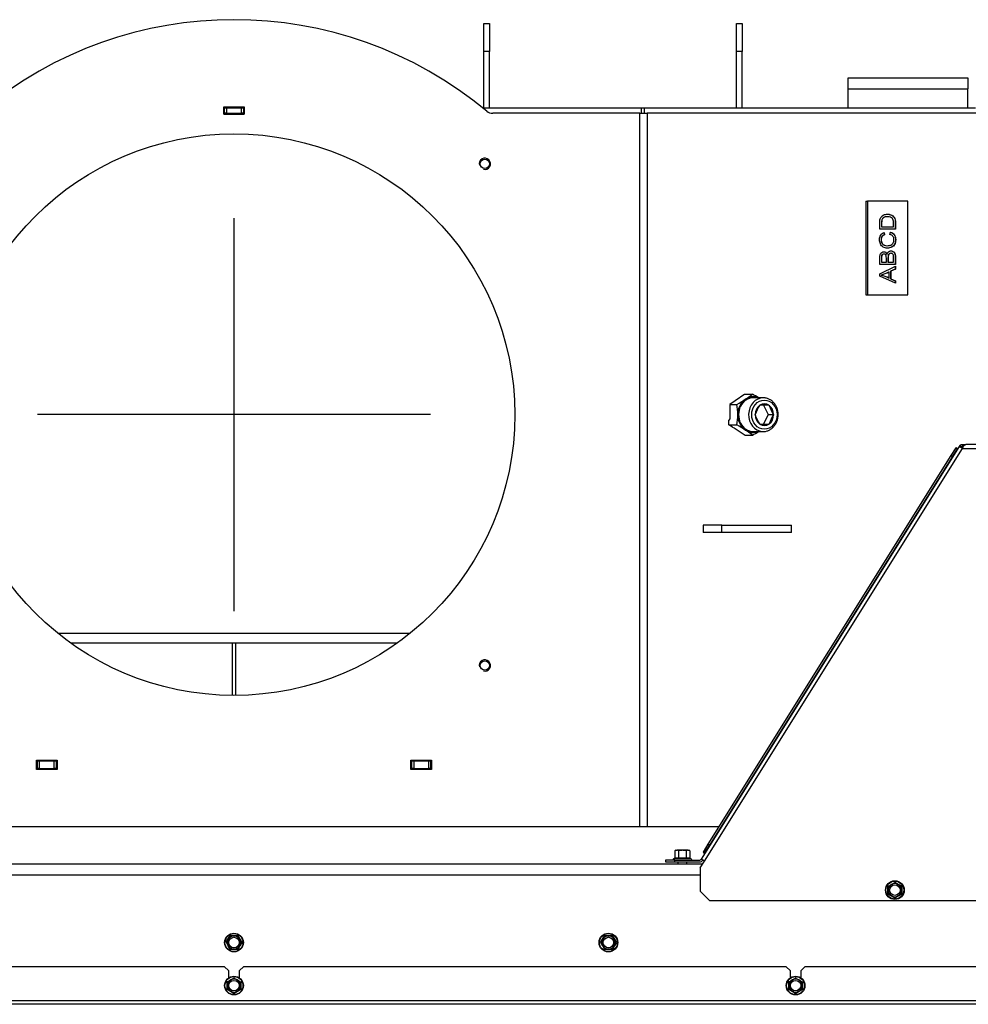
# Model space of a CAD drawing. Units: millimetres. Extents: x 0 to 845, y 0 to 1188.
# Drawn here: x 523 to 573, y 50 to 103 of the extents above; entities that cross this region are included whole.
import ezdxf
from ezdxf.lldxf.tags import DXFTag

# ---------------------------------------------------------------- set-up
doc = ezdxf.new("R2010")
doc.units = ezdxf.units.MM
for name, color, linetype in [('Default', 7, 'Continuous'), ('H07-011-0', 7, 'Continuous'), ('H07-016-1', 7, 'Continuous'), ('H07-019-1', 7, 'Continuous'), ('H09-099-0', 7, 'Continuous'), ('H32-004-0', 7, 'Continuous'), ('H32-005-0', 7, 'Continuous'), ('H32-006-0', 7, 'Continuous'), ('H32-007-0', 7, 'Continuous'), ('H32-013-0', 7, 'Continuous'), ('H32-031-0', 7, 'Continuous'), ('H32-032R-0', 7, 'Continuous'), ('H32-034R-0', 7, 'Continuous'), ('H32-052-0', 7, 'Continuous'), ('H32-060-0', 7, 'Continuous'), ('HT-411-0', 7, 'Continuous'), ('HT-464-0', 7, 'Continuous'), ('NAVAROVACI_MATIC', 7, 'Continuous'), ('SCREW_DIN_912_M1', 7, 'Continuous'), ('SCREW_DIN_ISO_10', 7, 'Continuous'), ('STITEK', 7, 'Continuous')]:
    doc.layers.add(name, color=color, linetype=linetype)
tags = doc.linetypes.add('CENTER2', pattern=[28.575, 19.05, -3.175, 3.175, -3.175]).pattern_tags.tags
tags[10:11] = [DXFTag(74, 4), DXFTag(75, 0), DXFTag(340, '0'), DXFTag(46, 0.0), DXFTag(50, 0.0), DXFTag(44, 0.0), DXFTag(45, 0.0)]
tags[8:9] = [DXFTag(74, 4), DXFTag(75, 0), DXFTag(340, '0'), DXFTag(46, 0.0), DXFTag(50, 0.0), DXFTag(44, 0.0), DXFTag(45, 0.0)]
tags[6:7] = [DXFTag(74, 4), DXFTag(75, 0), DXFTag(340, '0'), DXFTag(46, 0.0), DXFTag(50, 0.0), DXFTag(44, 0.0), DXFTag(45, 0.0)]
tags[4:5] = [DXFTag(74, 4), DXFTag(75, 0), DXFTag(340, '0'), DXFTag(46, 0.0), DXFTag(50, 0.0), DXFTag(44, 0.0), DXFTag(45, 0.0)]

# ---------------------------------------------------------------- blocks, each defined once
blk = doc.blocks.new('SEANNOT_GROUP31')
at = {"layer": 'Default', "color": 7, "linetype": 'CENTER2'}
for p, q in [((534.156, 91.919), (534.156, 70.919)), ((544.656, 81.419), (523.656, 81.419))]:
    blk.add_line(p, q, dxfattribs=at)
blk = doc.blocks.new('SE65')
at = {"layer": 'H07-011-0', "color": 7, "linetype": 'Continuous'}
for p, q in [((566.956, 98.819), (566.956, 99.419)), ((566.956, 99.419), (573.356, 99.419)), ((573.356, 99.419), (573.356, 98.819)), ((566.956, 97.819), (566.956, 98.819)), ((566.956, 98.819), (573.356, 98.819)), ((573.356, 97.819), (573.356, 98.819))]:
    blk.add_line(p, q, dxfattribs=at)
at = {"layer": 'H07-016-1', "color": 7, "linetype": 'Continuous'}
for p, q in [((561.006, 102.319), (561.306, 102.319)), ((561.006, 100.819), (561.006, 102.319)), ((561.306, 102.319), (561.306, 100.819)), ((561.006, 97.819), (561.006, 100.819)), ((561.306, 100.819), (561.006, 100.819)), ((561.306, 97.819), (561.306, 100.819))]:
    blk.add_line(p, q, dxfattribs=at)
at = {"layer": 'H07-019-1', "color": 7, "linetype": 'Continuous'}
for p, q in [((547.506, 102.319), (547.806, 102.319)), ((547.506, 100.819), (547.506, 102.319)), ((547.806, 102.319), (547.806, 100.819)), ((547.506, 97.819), (547.506, 100.819)), ((547.806, 100.819), (547.506, 100.819)), ((547.806, 97.819), (547.806, 100.819))]:
    blk.add_line(p, q, dxfattribs=at)
at = {"layer": 'H09-099-0', "color": 7, "linetype": 'Continuous'}
for p, q in [((559.209, 75.519), (559.209, 75.119)), ((560.209, 75.519), (559.209, 75.519)), ((560.209, 75.119), (560.209, 75.519)), ((560.209, 75.519), (563.941, 75.519)), ((563.941, 75.119), (563.941, 75.519)), ((560.209, 75.119), (559.209, 75.119)), ((563.941, 75.119), (560.209, 75.119))]:
    blk.add_line(p, q, dxfattribs=at)
at = {"layer": 'H32-004-0', "color": 7, "linetype": 'Continuous'}
for p, q in [((533.606, 97.469), (533.606, 97.869)), ((533.606, 97.869), (534.706, 97.869)), ((534.706, 97.869), (534.706, 97.469)), ((534.706, 97.469), (533.606, 97.469)), ((555.827, 97.519), (547.976, 97.519)), ((555.827, 97.519), (556.227, 97.519)), ((555.827, 59.419), (555.827, 97.519)), ((556.227, 97.519), (556.227, 59.419)), ((573.888, 97.519), (556.227, 97.519)), ((523.606, 62.469), (523.606, 62.969)), ((523.606, 62.969), (524.706, 62.969)), ((524.706, 62.969), (524.706, 62.469)), ((543.606, 62.469), (543.606, 62.969)), ((543.606, 62.969), (544.706, 62.969)), ((544.706, 62.969), (544.706, 62.469)), ((524.706, 62.469), (523.606, 62.469)), ((544.706, 62.469), (543.606, 62.469))]:
    blk.add_line(p, q, dxfattribs=at)
for centre, radius in [((534.156, 81.419), 15), ((547.555, 94.819), 0.246), ((547.555, 68.019), 0.246)]:
    blk.add_circle(centre, radius, dxfattribs=at)
for centre, radius, start, end in [((534.156, 81.419), 21.1, 50.221, 129.779), ((547.976, 98.019), 0.5, 230.221, 270), ((547.555, 94.819), 0.3, 255, 195), ((547.555, 68.019), 0.3, 255, 195)]:
    blk.add_arc(centre, radius, start, end, dxfattribs=at)
at = {"layer": 'H32-005-0', "color": 7, "linetype": 'Continuous'}
for p, q in [((523.656, 62.919), (523.606, 62.919)), ((523.656, 62.919), (523.756, 62.919)), ((523.656, 62.519), (523.656, 62.919)), ((523.756, 62.919), (524.556, 62.919)), ((523.756, 62.919), (523.756, 62.519)), ((524.556, 62.519), (524.556, 62.919)), ((524.556, 62.919), (524.656, 62.919)), ((524.706, 62.919), (524.656, 62.919)), ((524.656, 62.919), (524.656, 62.519)), ((543.656, 62.919), (543.606, 62.919)), ((543.656, 62.519), (543.656, 62.919)), ((543.656, 62.919), (543.756, 62.919)), ((543.756, 62.919), (544.556, 62.919)), ((543.756, 62.919), (543.756, 62.519)), ((544.556, 62.919), (544.656, 62.919)), ((544.556, 62.519), (544.556, 62.919)), ((544.706, 62.919), (544.656, 62.919)), ((544.656, 62.919), (544.656, 62.519)), ((523.656, 62.519), (523.606, 62.519)), ((523.756, 62.519), (523.656, 62.519)), ((523.756, 62.519), (524.556, 62.519)), ((524.656, 62.519), (524.556, 62.519)), ((524.706, 62.519), (524.656, 62.519)), ((543.656, 62.519), (543.606, 62.519)), ((543.756, 62.519), (543.656, 62.519)), ((543.756, 62.519), (544.556, 62.519)), ((544.656, 62.519), (544.556, 62.519)), ((544.706, 62.519), (544.656, 62.519))]:
    blk.add_line(p, q, dxfattribs=at)
at = {"layer": 'H32-006-0', "color": 7, "linetype": 'Continuous'}
for p, q in [((533.606, 97.819), (533.656, 97.819)), ((533.606, 97.519), (533.656, 97.519)), ((533.656, 97.519), (533.656, 97.819)), ((533.656, 97.819), (533.756, 97.819)), ((533.756, 97.519), (533.656, 97.519)), ((533.756, 97.819), (534.556, 97.819)), ((533.756, 97.819), (533.756, 97.519)), ((533.756, 97.519), (534.556, 97.519)), ((534.556, 97.819), (534.656, 97.819)), ((534.556, 97.519), (534.556, 97.819)), ((534.656, 97.519), (534.556, 97.519)), ((534.656, 97.819), (534.706, 97.819)), ((534.656, 97.819), (534.656, 97.519)), ((534.656, 97.519), (534.706, 97.519)), ((547.432, 97.819), (555.916, 97.819)), ((555.916, 97.819), (556.066, 97.819)), ((555.916, 97.519), (555.916, 97.819)), ((556.066, 97.819), (573.756, 97.819)), ((556.066, 97.819), (556.066, 97.519))]:
    blk.add_line(p, q, dxfattribs=at)
at = {"layer": 'H32-007-0', "color": 7, "linetype": 'Continuous'}
blk.add_line((533.606, 97.47), (534.706, 97.47), dxfattribs=at)
at = {"layer": 'H32-013-0', "color": 7, "linetype": 'Continuous'}
for p, q in [((534.006, 97.819), (534.006, 97.869)), ((534.306, 97.869), (534.306, 97.819))]:
    blk.add_line(p, q, dxfattribs=at)
at = {"layer": 'H32-031-0', "color": 7, "linetype": 'Continuous'}
for p, q in [((533.656, 51.919), (504.656, 51.919)), ((533.856, 51.719), (533.656, 51.919)), ((533.856, 51.719), (533.856, 51.319)), ((534.656, 51.919), (534.456, 51.719)), ((534.456, 51.319), (534.456, 51.719)), ((563.656, 51.919), (534.656, 51.919)), ((563.856, 51.719), (563.656, 51.919)), ((563.856, 51.719), (563.856, 51.319)), ((564.656, 51.919), (564.456, 51.719)), ((564.456, 51.319), (564.456, 51.719)), ((579.436, 51.919), (564.656, 51.919)), ((488.876, 50.119), (579.436, 50.119)), ((579.356, 49.919), (488.956, 49.919))]:
    blk.add_line(p, q, dxfattribs=at)
at = {"layer": 'H32-032R-0', "color": 7, "linetype": 'Continuous'}
for p, q in [((572.709, 79.654), (572.444, 79.23)), ((572.529, 79.177), (572.794, 79.601)), ((572.794, 79.601), (572.709, 79.654)), ((572.794, 79.601), (572.812, 79.59)), ((572.444, 79.23), (559.474, 58.474)), ((572.529, 79.177), (559.559, 58.421)), ((572.444, 79.23), (572.529, 79.177)), ((570.972, 76.686), (570.99, 76.674)), ((570.302, 75.572), (570.283, 75.583)), ((561.823, 62.003), (561.804, 62.015)), ((561.116, 60.912), (561.134, 60.901)), ((559.474, 58.474), (559.209, 58.05)), ((559.294, 57.997), (559.559, 58.421)), ((559.559, 58.421), (559.474, 58.474)), ((559.209, 58.05), (559.294, 57.997)), ((559.312, 57.985), (559.294, 57.997))]:
    blk.add_line(p, q, dxfattribs=at)
at = {"layer": 'H32-034R-0', "color": 7, "linetype": 'Continuous'}
for p, q in [((572.892, 79.717), (559.117, 57.673)), ((559.287, 57.567), (573.062, 79.611)), ((573.062, 79.611), (572.892, 79.717)), ((573.003, 79.692), (572.944, 79.773)), ((573.062, 79.711), (573.062, 79.811)), ((573.228, 79.811), (573.062, 79.811)), ((573.111, 79.711), (573.062, 79.711)), ((573.062, 79.611), (573.066, 79.619)), ((573.066, 79.619), (583.911, 79.619)), ((583.991, 79.819), (573.252, 79.819)), ((557.706, 57.626), (557.206, 57.626)), ((557.206, 57.626), (557.206, 57.526)), ((557.206, 57.526), (557.706, 57.526)), ((557.706, 57.626), (559.032, 57.626)), ((557.706, 57.526), (557.706, 57.626)), ((557.706, 57.526), (559.032, 57.526)), ((559.061, 57.205), (559.287, 57.567)), ((559.287, 57.567), (559.117, 57.673)), ((559.061, 57.205), (559.061, 55.969)), ((559.561, 55.469), (559.061, 55.969)), ((559.561, 55.469), (578.911, 55.469))]:
    blk.add_line(p, q, dxfattribs=at)
for centre, radius, start, end in [((573.062, 79.611), 0.2, 126.127, 148), ((573.062, 79.611), 0.2, 90, 126.127), ((573.062, 79.611), 0.1, 126.127, 148), ((573.062, 79.611), 0.101, 90.1233, 126.0037), ((574.38, 79.052), 1.431, 150.9849, 156.6571), ((559.032, 57.726), 0.1, 270, 328), ((559.032, 57.726), 0.2, 270, 328)]:
    blk.add_arc(centre, radius, start, end, dxfattribs=at)
blk.add_open_spline([(573.129, 79.746), (573.149, 79.769), (573.17, 79.787), (573.211, 79.812), (573.231, 79.819), (573.252, 79.819)], degree=3, knots=[0, 0, 0, 0, 0.5, 0.5, 1, 1, 1, 1], dxfattribs=at)
at = {"layer": 'H32-052-0', "color": 7, "linetype": 'Continuous'}
for p, q in [((509.086, 57.419), (559.194, 57.419)), ((559.061, 56.819), (509.251, 56.819))]:
    blk.add_line(p, q, dxfattribs=at)
at = {"layer": 'H32-060-0', "color": 7, "linetype": 'Continuous'}
blk.add_line((508.247, 59.419), (560.064, 59.419), dxfattribs=at)
at = {"layer": 'HT-411-0', "color": 7, "linetype": 'Continuous'}
for p, q in [((534.056, 69.223), (534.056, 66.419)), ((534.256, 66.419), (534.256, 69.223))]:
    blk.add_line(p, q, dxfattribs=at)
at = {"layer": 'HT-464-0', "color": 7, "linetype": 'Continuous'}
for p, q in [((524.738, 69.744), (543.574, 69.744)), ((525.423, 69.223), (542.889, 69.223))]:
    blk.add_line(p, q, dxfattribs=at)
at = {"layer": 'NAVAROVACI_MATIC', "color": 7, "linetype": 'Continuous'}
for p, q in [((561.214, 82.354), (560.635, 81.967)), ((561.23, 82.391), (561.214, 82.354)), ((561.23, 82.391), (561.417, 82.516)), ((561.417, 82.516), (561.845, 82.516)), ((560.635, 81.967), (561.022, 81.967)), ((560.635, 81.967), (560.635, 81.195)), ((560.635, 81.195), (560.595, 81.12)), ((560.595, 80.87), (560.595, 81.12)), ((560.595, 80.87), (561.022, 80.87)), ((560.782, 80.745), (560.595, 80.87)), ((560.782, 80.745), (560.878, 80.708)), ((560.878, 80.708), (561.457, 80.322)), ((561.457, 80.322), (561.845, 80.322))]:
    blk.add_line(p, q, dxfattribs=at)
for centre, radius, start, end in [((557.74, 87.911), 6.79, 298.9084, 303.384), ((559.028, 85.921), 4.419, 303.6432, 309.6058), ((558.563, 76.572), 6.79, 57.8212, 61.0916), ((557.266, 81.401), 3.798, 0.2701, 8.5759), ((557.269, 81.437), 3.796, 351.4216, 359.7323), ((557.739, 74.926), 6.791, 56.6164, 61.0912), ((559.028, 76.917), 4.419, 50.3942, 56.3569), ((558.562, 86.266), 6.791, 298.9088, 302.1786)]:
    blk.add_arc(centre, radius, start, end, dxfattribs=at)
for major_axis, start_param, end_param in [((0, 0.95), 0.523599, 1.570796), ((0, -0.95), 2.81571, 3.665191), ((0, -0.95), 4.712389, 5.759587), ((0, 0.95), 2.617994, 3.467476)]:
    blk.add_ellipse((561.887, 81.419), major_axis=major_axis, ratio=0.866025, start_param=start_param, end_param=end_param, dxfattribs=at)
at = {"layer": 'SCREW_DIN_912_M1', "color": 7, "linetype": 'Continuous'}
for p, q in [((562.427, 82.319), (561.887, 82.319)), ((562.232, 81.909), (562.237, 81.919)), ((562.237, 81.919), (562.248, 81.919)), ((562.727, 81.919), (562.248, 81.919)), ((562.437, 81.919), (562.687, 81.419)), ((562.727, 81.919), (562.737, 81.919)), ((562.737, 81.919), (562.742, 81.909)), ((561.987, 81.419), (561.992, 81.429)), ((561.992, 81.409), (561.987, 81.419)), ((562.687, 81.419), (562.437, 80.919)), ((562.687, 81.419), (562.987, 81.419)), ((562.982, 81.429), (562.987, 81.419)), ((562.987, 81.419), (562.982, 81.409)), ((561.887, 80.519), (562.427, 80.519)), ((562.237, 80.919), (562.232, 80.929)), ((562.248, 80.919), (562.237, 80.919)), ((562.248, 80.919), (562.727, 80.919)), ((562.737, 80.919), (562.727, 80.919)), ((562.742, 80.929), (562.737, 80.919))]:
    blk.add_line(p, q, dxfattribs=at)
for centre, radius, start, end in [((563.83, 80.81), 1.939, 145.4901, 161.3798), ((564.58, 82.528), 1.939, 198.6202, 214.5099), ((563.87, 82.048), 1.984, 198.8009, 214.3292), ((564.62, 80.29), 1.984, 145.6708, 161.1991)]:
    blk.add_arc(centre, radius, start, end, dxfattribs=at)
for centre, major_axis, start_param, end_param in [((561.887, 81.419), (0, 0.9), 0, 3.141593), ((562.427, 81.419), (0, 0.9), 0, 3.088325), ((562.427, 81.419), (0, 0.9), 6.28194, 6.283185), ((562.487, 81.419), (0, 0.571), 0.541611, 1.552784), ((562.487, 81.419), (0, -0.571), 2.636006, 3.647179), ((562.487, 81.419), (0, 0.571), 4.730401, 5.741574), ((562.487, 81.419), (0, -0.571), 4.730401, 5.741574), ((562.487, 81.419), (0, -0.572), 0.541611, 1.552784), ((562.487, 81.419), (0, 0.572), 2.636006, 3.647179), ((562.427, 81.419), (0, 0.9), 3.088325, 3.141593)]:
    blk.add_ellipse(centre, major_axis=major_axis, ratio=0.866025, start_param=start_param, end_param=end_param, dxfattribs=at)
blk.add_ellipse((562.487, 81.419), major_axis=(0, 0.78), ratio=0.866025, dxfattribs=at)
blk.add_open_spline([(562.384, 80.525), (562.412, 80.522), (562.489, 80.514), (562.63, 80.543), (562.787, 80.608), (562.929, 80.712), (563.049, 80.846), (563.141, 81.006), (563.202, 81.185), (563.228, 81.375), (563.218, 81.567), (563.172, 81.753), (563.093, 81.925), (562.983, 82.073), (562.847, 82.192), (562.693, 82.274), (562.547, 82.316), (562.464, 82.315), (562.429, 82.314)], degree=3, knots=[0, 0, 0, 0, 0.030381, 0.095997, 0.161516, 0.227208, 0.293259, 0.359708, 0.426489, 0.493509, 0.560697, 0.627999, 0.695356, 0.762679, 0.829824, 0.896612, 0.962916, 1, 1, 1, 1], dxfattribs=at)
at = {"layer": 'SCREW_DIN_ISO_10', "color": 7, "linetype": 'Continuous'}
for p, q in [((557.756, 58.146), (557.702, 58.115)), ((557.702, 58.115), (557.702, 57.736)), ((557.756, 58.146), (557.803, 58.146)), ((558.106, 58.146), (557.803, 58.146)), ((557.904, 58.115), (557.803, 58.146)), ((557.904, 58.115), (557.904, 57.736)), ((558.409, 58.146), (558.106, 58.146)), ((558.308, 58.115), (558.308, 57.736)), ((558.409, 58.146), (558.456, 58.146)), ((558.51, 58.115), (558.409, 58.146)), ((558.51, 58.115), (558.456, 58.146)), ((558.51, 58.115), (558.51, 57.736)), ((557.677, 57.705), (557.626, 57.686)), ((558.585, 57.686), (557.626, 57.686)), ((557.702, 57.736), (557.904, 57.736)), ((557.866, 57.526), (557.866, 57.419)), ((557.904, 57.736), (558.308, 57.736)), ((558.308, 57.736), (558.51, 57.736)), ((558.346, 57.419), (558.346, 57.526)), ((558.585, 57.686), (558.534, 57.705)), ((569.106, 56.221), (569.281, 56.322)), ((569.281, 56.322), (569.456, 56.423)), ((569.456, 56.423), (569.631, 56.322)), ((569.631, 56.322), (569.806, 56.221)), ((569.106, 56.019), (569.106, 56.221)), ((569.106, 55.817), (569.106, 56.019)), ((569.281, 55.716), (569.106, 55.817)), ((569.806, 55.817), (569.631, 55.716)), ((569.806, 56.221), (569.806, 56.019)), ((569.806, 56.019), (569.806, 55.817)), ((569.456, 55.615), (569.281, 55.716)), ((569.631, 55.716), (569.456, 55.615)), ((533.752, 53.219), (533.853, 53.394)), ((533.853, 53.044), (533.752, 53.219)), ((533.853, 53.394), (533.954, 53.569)), ((533.954, 53.569), (534.156, 53.569)), ((534.156, 53.569), (534.358, 53.569)), ((534.358, 53.569), (534.459, 53.394)), ((534.459, 53.394), (534.56, 53.219)), ((534.56, 53.219), (534.459, 53.044)), ((553.752, 53.219), (553.853, 53.394)), ((553.853, 53.044), (553.752, 53.219)), ((553.853, 53.394), (553.954, 53.569)), ((553.954, 53.569), (554.156, 53.569)), ((554.156, 53.569), (554.358, 53.569)), ((554.358, 53.569), (554.459, 53.394)), ((554.459, 53.394), (554.56, 53.219)), ((554.56, 53.219), (554.459, 53.044)), ((533.954, 52.869), (533.853, 53.044)), ((534.156, 52.869), (533.954, 52.869)), ((534.358, 52.869), (534.156, 52.869)), ((534.459, 53.044), (534.358, 52.869)), ((553.954, 52.869), (553.853, 53.044)), ((554.156, 52.869), (553.954, 52.869)), ((554.358, 52.869), (554.156, 52.869)), ((554.459, 53.044), (554.358, 52.869)), ((533.806, 51.121), (533.981, 51.222)), ((533.806, 50.919), (533.806, 51.121)), ((533.981, 51.222), (534.156, 51.323)), ((534.156, 51.323), (534.331, 51.222)), ((534.331, 51.222), (534.506, 51.121)), ((534.506, 51.121), (534.506, 50.919)), ((563.806, 51.121), (563.981, 51.222)), ((563.806, 50.919), (563.806, 51.121)), ((563.981, 51.222), (564.156, 51.323)), ((564.156, 51.323), (564.331, 51.222)), ((564.331, 51.222), (564.506, 51.121)), ((564.506, 51.121), (564.506, 50.919)), ((533.806, 50.717), (533.806, 50.919)), ((533.981, 50.616), (533.806, 50.717)), ((534.156, 50.515), (533.981, 50.616)), ((534.331, 50.616), (534.156, 50.515)), ((534.506, 50.717), (534.331, 50.616)), ((534.506, 50.919), (534.506, 50.717)), ((563.806, 50.717), (563.806, 50.919)), ((563.981, 50.616), (563.806, 50.717)), ((564.156, 50.515), (563.981, 50.616)), ((564.331, 50.616), (564.156, 50.515)), ((564.506, 50.717), (564.331, 50.616)), ((564.506, 50.919), (564.506, 50.717))]:
    blk.add_line(p, q, dxfattribs=at)
for centre, radius in [((569.456, 56.019), 0.5), ((569.456, 56.019), 0.48), ((569.456, 56.019), 0.28), ((534.156, 53.219), 0.5), ((534.156, 53.219), 0.48), ((554.156, 53.219), 0.5), ((554.156, 53.219), 0.48), ((534.156, 53.219), 0.28), ((554.156, 53.219), 0.28), ((534.156, 50.919), 0.5), ((534.156, 50.919), 0.48), ((534.156, 50.919), 0.28), ((564.156, 50.919), 0.5), ((564.156, 50.919), 0.48), ((564.156, 50.919), 0.28)]:
    blk.add_circle(centre, radius, dxfattribs=at)
for centre, radius, start, end in [((557.81, 57.945), 0.202, 92.0076, 122.3766), ((558.416, 57.945), 0.202, 92.0076, 122.3766), ((557.637, 57.657), 0.0309, 110, 270), ((557.784, 57.444), 0.282, 67.6558, 112.3442), ((557.864, 57.734), 0.0398, 313.7626, 3.6143), ((558.106, 56.636), 1.09, 78.6682, 101.3318), ((558.348, 57.734), 0.0398, 176.3857, 226.2374), ((558.427, 57.446), 0.28, 67.5317, 112.4683), ((558.575, 57.657), 0.0309, 270, 70), ((569.456, 56.019), 0.35, 120, 180), ((569.456, 56.019), 0.35, 60, 120), ((578.124, 71.033), 16.967, 239.2764, 240.7236), ((569.456, 56.019), 0.35, 0, 60), ((560.788, 71.033), 16.967, 299.2764, 299.397), ((552.119, 56.019), 16.967, 359.2764, 0.7236), ((560.788, 41.005), 16.967, 59.2764, 60.7236), ((569.456, 56.019), 0.35, 180, 240), ((578.124, 41.005), 16.967, 119.2764, 120.7236), ((569.456, 56.019), 0.35, 300, 0), ((586.792, 56.019), 16.967, 179.2764, 180.7236), ((569.456, 56.019), 0.35, 240, 300), ((519.142, 61.887), 16.967, 329.2764, 330.7236), ((534.156, 53.219), 0.35, 150, 210), ((534.156, 53.219), 0.35, 90, 150), ((534.156, 70.555), 16.967, 269.2764, 270.7236), ((534.156, 53.219), 0.35, 30, 90), ((549.17, 61.887), 16.967, 209.2764, 210.7236), ((549.17, 44.551), 16.967, 149.2764, 150.7236), ((534.156, 53.219), 0.35, 330, 30), ((539.142, 61.887), 16.967, 329.2764, 330.7236), ((554.156, 53.219), 0.35, 150, 210), ((554.156, 53.219), 0.35, 90, 150), ((554.156, 70.555), 16.967, 269.2764, 270.7236), ((554.156, 53.219), 0.35, 30, 90), ((569.17, 61.887), 16.967, 209.2764, 210.7236), ((569.17, 44.551), 16.967, 149.2764, 150.7236), ((554.156, 53.219), 0.35, 330, 30), ((534.156, 53.219), 0.35, 210, 270), ((519.142, 44.551), 16.967, 29.2764, 29.397), ((534.156, 35.882), 16.967, 89.2764, 90.7236), ((534.156, 53.219), 0.35, 270, 330), ((554.156, 53.219), 0.35, 210, 270), ((539.142, 44.551), 16.967, 29.2764, 29.397), ((554.156, 35.882), 16.967, 89.2764, 90.7236), ((554.156, 53.219), 0.35, 270, 330), ((525.488, 65.933), 16.967, 299.2764, 299.397), ((516.819, 50.919), 16.967, 359.2764, 0.7236), ((534.156, 50.919), 0.35, 120, 180), ((534.156, 50.919), 0.35, 60, 120), ((542.824, 65.933), 16.967, 239.2764, 239.397), ((534.156, 50.919), 0.35, 0, 60), ((551.492, 50.919), 16.967, 179.2764, 180.7236), ((555.488, 65.933), 16.967, 299.2764, 299.397), ((546.819, 50.919), 16.967, 359.2764, 0.7236), ((564.156, 50.919), 0.35, 120, 180), ((564.156, 50.919), 0.35, 60, 120), ((572.824, 65.933), 16.967, 239.2764, 239.397), ((564.156, 50.919), 0.35, 0, 60), ((581.492, 50.919), 16.967, 179.2764, 180.7236), ((525.488, 35.905), 16.967, 59.2764, 60.7236), ((534.156, 50.919), 0.35, 180, 240), ((534.156, 50.919), 0.35, 240, 300), ((542.824, 35.905), 16.967, 119.2764, 120.7236), ((534.156, 50.919), 0.35, 300, 0), ((555.488, 35.905), 16.967, 59.2764, 60.7236), ((564.156, 50.919), 0.35, 180, 240), ((564.156, 50.919), 0.35, 240, 300), ((572.824, 35.905), 16.967, 119.2764, 120.7236), ((564.156, 50.919), 0.35, 300, 0)]:
    blk.add_arc(centre, radius, start, end, dxfattribs=at)
for points in [[(558.106, 58.146), (558.072, 58.146), (558.038, 58.143), (557.97, 58.132), (557.937, 58.124), (557.904, 58.115)], [(558.308, 58.115), (558.275, 58.124), (558.242, 58.132), (558.175, 58.143), (558.14, 58.146), (558.106, 58.146)], [(557.677, 57.705), (557.684, 57.707), (557.69, 57.711), (557.699, 57.722), (557.702, 57.729), (557.702, 57.736)], [(558.51, 57.736), (558.51, 57.729), (558.513, 57.722), (558.522, 57.711), (558.528, 57.707), (558.534, 57.705)]]:
    blk.add_open_spline(points, degree=3, knots=[0, 0, 0, 0, 0.5, 0.5, 1, 1, 1, 1], dxfattribs=at)
at = {"layer": 'STITEK', "color": 7, "linetype": 'Continuous'}
for p, q in [((567.912, 92.819), (567.912, 87.819)), ((567.912, 92.819), (567.987, 92.819)), ((567.987, 92.819), (567.987, 87.819)), ((570.152, 92.819), (567.987, 92.819)), ((570.152, 87.819), (570.152, 92.819)), ((569.488, 91.327), (568.65, 91.327)), ((568.738, 91.455), (568.748, 91.455)), ((568.748, 91.455), (569.39, 91.455)), ((568.87, 91.152), (568.896, 91.027)), ((568.88, 91.152), (568.906, 91.027)), ((568.896, 91.027), (568.906, 91.027)), ((569.194, 91.041), (569.223, 91.168)), ((569.032, 89.991), (569.042, 89.991)), ((569.488, 89.443), (568.65, 89.443)), ((568.738, 89.57), (568.748, 89.57)), ((568.748, 89.57), (569.002, 89.57)), ((569.09, 89.57), (569.1, 89.57)), ((569.1, 89.57), (569.39, 89.57)), ((568.65, 88.951), (569.488, 89.344)), ((568.65, 88.81), (568.65, 88.951)), ((569.134, 89.045), (569.144, 89.045)), ((569.144, 88.718), (569.144, 89.045)), ((569.478, 89.198), (569.224, 89.086)), ((569.224, 89.086), (569.234, 89.086)), ((569.224, 89.086), (569.224, 88.679)), ((569.488, 89.198), (569.234, 89.086)), ((569.234, 89.086), (569.234, 88.679)), ((569.478, 89.339), (569.478, 89.198)), ((569.478, 89.198), (569.488, 89.198)), ((569.488, 89.344), (569.488, 89.198)), ((569.488, 88.44), (568.65, 88.81)), ((568.727, 88.876), (568.737, 88.876)), ((569.134, 88.718), (569.144, 88.718)), ((569.224, 88.679), (569.234, 88.679)), ((569.224, 88.679), (569.478, 88.575)), ((569.234, 88.679), (569.488, 88.575)), ((569.478, 88.575), (569.488, 88.575)), ((569.478, 88.575), (569.478, 88.445)), ((569.488, 88.575), (569.488, 88.44)), ((567.912, 87.819), (567.987, 87.819)), ((567.987, 87.819), (570.152, 87.819))]:
    blk.add_line(p, q, dxfattribs=at)
for centre, radius, start, end in [((565.672, 96.823), 8.513, 291.0265, 293.9944), ((565.682, 96.823), 8.513, 291.0265, 293.9944), ((568.042, 86.515), 2.459, 63.6392, 73.837), ((568.052, 86.515), 2.459, 63.6392, 73.837)]:
    blk.add_arc(centre, radius, start, end, dxfattribs=at)
for points, knots in [([(568.65, 91.327), (568.65, 91.438), (568.65, 91.55), (568.65, 91.661), (568.65, 91.736), (568.654, 91.793), (568.662, 91.833), (568.673, 91.889), (568.693, 91.936), (568.722, 91.975), (568.76, 92.026), (568.808, 92.065), (568.924, 92.115), (568.99, 92.128), (569.128, 92.128), (569.185, 92.119), (569.234, 92.102), (569.283, 92.084), (569.324, 92.063), (569.356, 92.036), (569.388, 92.008), (569.414, 91.979), (569.432, 91.947), (569.451, 91.916), (569.465, 91.877), (569.484, 91.787), (569.488, 91.735), (569.488, 91.677), (569.488, 91.56), (569.488, 91.444), (569.488, 91.327)], [0, 0, 0, 0, 0.150367, 0.150367, 0.150367, 0.228695, 0.228695, 0.228695, 0.300692, 0.300692, 0.300692, 0.401349, 0.401349, 0.502006, 0.502006, 0.587639, 0.587639, 0.587639, 0.658356, 0.658356, 0.658356, 0.714979, 0.714979, 0.714979, 0.778668, 0.778668, 0.842358, 0.842358, 0.842358, 1, 1, 1, 1]), ([(569.078, 92.127), (569.132, 92.125), (569.181, 92.117), (569.224, 92.102), (569.273, 92.084), (569.314, 92.063), (569.346, 92.036), (569.378, 92.008), (569.404, 91.979), (569.422, 91.947), (569.441, 91.916), (569.455, 91.877), (569.474, 91.787), (569.478, 91.735), (569.478, 91.677), (569.478, 91.56), (569.478, 91.444), (569.478, 91.327)], [0.5128043, 0.5128043, 0.5128043, 0.5128043, 0.587639, 0.587639, 0.587639, 0.6583565, 0.6583565, 0.6583565, 0.7149785, 0.7149785, 0.7149785, 0.7786682, 0.7786682, 0.8423579, 0.8423579, 0.8423579, 1, 1, 1, 1]), ([(569.077, 91.995), (569.069, 91.995), (569.061, 91.996), (568.965, 91.996), (568.898, 91.979), (568.851, 91.946), (568.803, 91.913), (568.772, 91.872), (568.756, 91.824), (568.744, 91.79), (568.738, 91.735), (568.738, 91.659), (568.738, 91.591), (568.738, 91.523), (568.738, 91.455)], [0.4836341, 0.4836341, 0.4836341, 0.4836341, 0.4983143, 0.4983143, 0.6577972, 0.6577972, 0.6577972, 0.7639102, 0.7639102, 0.7639102, 0.8704901, 0.8704901, 0.8704901, 1, 1, 1, 1]), ([(569.39, 91.455), (569.39, 91.524), (569.39, 91.593), (569.39, 91.662), (569.39, 91.726), (569.385, 91.776), (569.374, 91.812), (569.364, 91.848), (569.35, 91.878), (569.331, 91.899), (569.304, 91.929), (569.27, 91.953), (569.225, 91.97), (569.18, 91.988), (569.126, 91.996), (568.975, 91.996), (568.908, 91.979), (568.861, 91.946), (568.813, 91.913), (568.782, 91.872), (568.766, 91.824), (568.754, 91.79), (568.748, 91.735), (568.748, 91.659), (568.748, 91.591), (568.748, 91.523), (568.748, 91.455)], [0, 0, 0, 0, 0.131543, 0.131543, 0.131543, 0.228104, 0.228104, 0.228104, 0.292597, 0.292597, 0.292597, 0.383527, 0.383527, 0.383527, 0.498314, 0.498314, 0.657797, 0.657797, 0.657797, 0.76391, 0.76391, 0.76391, 0.87049, 0.87049, 0.87049, 1, 1, 1, 1]), ([(569.223, 91.168), (569.314, 91.141), (569.383, 91.093), (569.431, 91.023), (569.479, 90.954), (569.502, 90.869), (569.502, 90.664), (569.484, 90.579), (569.447, 90.514), (569.411, 90.449), (569.357, 90.399), (569.287, 90.365), (569.218, 90.331), (569.143, 90.314), (568.976, 90.314), (568.9, 90.333), (568.835, 90.371), (568.77, 90.409), (568.72, 90.465), (568.687, 90.536), (568.653, 90.607), (568.636, 90.685), (568.636, 90.867), (568.657, 90.949), (568.7, 91.014), (568.743, 91.08), (568.803, 91.126), (568.88, 91.152)], [0, 0, 0, 0, 0.109813, 0.109813, 0.109813, 0.21152, 0.21152, 0.317138, 0.317138, 0.317138, 0.409562, 0.409562, 0.409562, 0.508436, 0.508436, 0.616298, 0.616298, 0.616298, 0.708786, 0.708786, 0.708786, 0.79916, 0.79916, 0.902542, 0.902542, 0.902542, 1, 1, 1, 1]), ([(568.896, 91.027), (568.835, 91.005), (568.79, 90.972), (568.762, 90.93), (568.734, 90.887), (568.721, 90.833), (568.721, 90.694), (568.736, 90.632), (568.767, 90.581), (568.797, 90.531), (568.839, 90.496), (568.891, 90.476), (568.936, 90.459), (568.982, 90.449), (569.029, 90.446)], [0, 0, 0, 0, 0.0969083, 0.0969083, 0.0969083, 0.1873419, 0.1873419, 0.2903109, 0.2903109, 0.2903109, 0.3851335, 0.3851335, 0.3851335, 0.4653225, 0.4653225, 0.4653225, 0.4653225]), ([(568.906, 91.027), (568.845, 91.005), (568.8, 90.972), (568.772, 90.93), (568.744, 90.887), (568.731, 90.833), (568.731, 90.694), (568.746, 90.632), (568.777, 90.581), (568.807, 90.531), (568.849, 90.496), (568.901, 90.476), (568.954, 90.456), (569.007, 90.445), (569.134, 90.445), (569.196, 90.458), (569.249, 90.481), (569.303, 90.505), (569.342, 90.543), (569.368, 90.594), (569.394, 90.644), (569.408, 90.699), (569.408, 90.829), (569.39, 90.891), (569.354, 90.94), (569.318, 90.99), (569.265, 91.023), (569.194, 91.041)], [0, 0, 0, 0, 0.096908, 0.096908, 0.096908, 0.187342, 0.187342, 0.290311, 0.290311, 0.290311, 0.385133, 0.385133, 0.385133, 0.478677, 0.478677, 0.599623, 0.599623, 0.599623, 0.694215, 0.694215, 0.694215, 0.781843, 0.781843, 0.887567, 0.887567, 0.887567, 1, 1, 1, 1]), ([(569.213, 91.168), (569.304, 91.141), (569.373, 91.093), (569.421, 91.023), (569.469, 90.954), (569.492, 90.869), (569.492, 90.664), (569.474, 90.579), (569.437, 90.514), (569.401, 90.449), (569.347, 90.399), (569.277, 90.365), (569.208, 90.331), (569.133, 90.314), (569.045, 90.314), (569.037, 90.314), (569.029, 90.314)], [0, 0, 0, 0, 0.1098133, 0.1098133, 0.1098133, 0.2115196, 0.2115196, 0.3171377, 0.3171377, 0.3171377, 0.4095619, 0.4095619, 0.4095619, 0.5084357, 0.5084357, 0.5183142, 0.5183142, 0.5183142, 0.5183142]), ([(568.65, 89.443), (568.65, 89.564), (568.65, 89.684), (568.65, 89.805), (568.65, 89.879), (568.659, 89.938), (568.675, 89.983), (568.692, 90.027), (568.718, 90.062), (568.753, 90.087), (568.789, 90.113), (568.826, 90.125), (568.9, 90.125), (568.934, 90.114), (568.965, 90.092), (568.997, 90.069), (569.022, 90.036), (569.042, 89.991)], [0, 0, 0, 0, 0.335616, 0.335616, 0.335616, 0.504036, 0.504036, 0.504036, 0.634191, 0.634191, 0.634191, 0.756891, 0.756891, 0.874177, 0.874177, 0.874177, 1, 1, 1, 1]), ([(568.89, 89.998), (568.883, 90), (568.875, 90), (568.839, 90), (568.815, 89.992), (568.794, 89.977), (568.772, 89.962), (568.758, 89.94), (568.75, 89.911), (568.742, 89.882), (568.738, 89.833), (568.738, 89.764), (568.738, 89.699), (568.738, 89.635), (568.738, 89.57)], [0.4761309, 0.4761309, 0.4761309, 0.4761309, 0.5003545, 0.5003545, 0.5850708, 0.5850708, 0.5850708, 0.6673628, 0.6673628, 0.6673628, 0.8119483, 0.8119483, 0.8119483, 1, 1, 1, 1]), ([(569.002, 89.57), (569.002, 89.64), (569.002, 89.71), (569.002, 89.78), (569.002, 89.836), (568.999, 89.877), (568.993, 89.902), (568.984, 89.934), (568.97, 89.959), (568.951, 89.976), (568.932, 89.992), (568.907, 90), (568.849, 90), (568.825, 89.992), (568.804, 89.977), (568.782, 89.962), (568.768, 89.94), (568.76, 89.911), (568.752, 89.882), (568.748, 89.833), (568.748, 89.764), (568.748, 89.699), (568.748, 89.635), (568.748, 89.57)], [0, 0, 0, 0, 0.203713, 0.203713, 0.203713, 0.323029, 0.323029, 0.323029, 0.410555, 0.410555, 0.410555, 0.500355, 0.500355, 0.585071, 0.585071, 0.585071, 0.667363, 0.667363, 0.667363, 0.811948, 0.811948, 0.811948, 1, 1, 1, 1]), ([(568.877, 90.124), (568.905, 90.12), (568.931, 90.109), (568.955, 90.092), (568.987, 90.069), (569.012, 90.036), (569.032, 89.991)], [0.7823899, 0.7823899, 0.7823899, 0.7823899, 0.8741772, 0.8741772, 0.8741772, 1, 1, 1, 1]), ([(569.042, 89.991), (569.056, 90.049), (569.082, 90.094), (569.118, 90.126), (569.154, 90.158), (569.196, 90.173), (569.285, 90.173), (569.321, 90.163), (569.355, 90.144), (569.389, 90.125), (569.415, 90.101), (569.433, 90.073), (569.451, 90.045), (569.465, 90.01), (569.474, 89.967), (569.483, 89.925), (569.488, 89.873), (569.488, 89.811), (569.488, 89.689), (569.488, 89.566), (569.488, 89.443)], [0, 0, 0, 0, 0.135159, 0.135159, 0.135159, 0.266505, 0.266505, 0.373695, 0.373695, 0.373695, 0.46943, 0.46943, 0.46943, 0.565934, 0.565934, 0.565934, 0.695859, 0.695859, 0.695859, 1, 1, 1, 1]), ([(569.259, 90.039), (569.252, 90.04), (569.244, 90.041), (569.204, 90.041), (569.177, 90.032), (569.154, 90.013), (569.13, 89.995), (569.114, 89.969), (569.096, 89.903), (569.091, 89.856), (569.09, 89.794), (569.09, 89.719), (569.09, 89.645), (569.09, 89.57)], [0.4842033, 0.4842033, 0.4842033, 0.4842033, 0.5059577, 0.5059577, 0.5896476, 0.5896476, 0.5896476, 0.695974, 0.695974, 0.8023005, 0.8023005, 0.8023005, 1, 1, 1, 1]), ([(569.39, 89.57), (569.39, 89.651), (569.39, 89.731), (569.39, 89.811), (569.39, 89.853), (569.389, 89.882), (569.386, 89.899), (569.381, 89.928), (569.374, 89.953), (569.353, 89.993), (569.337, 90.009), (569.296, 90.035), (569.272, 90.041), (569.214, 90.041), (569.187, 90.032), (569.164, 90.013), (569.14, 89.995), (569.124, 89.969), (569.106, 89.903), (569.101, 89.856), (569.1, 89.794), (569.1, 89.719), (569.1, 89.645), (569.1, 89.57)], [0, 0, 0, 0, 0.213081, 0.213081, 0.213081, 0.290755, 0.290755, 0.290755, 0.362489, 0.362489, 0.434223, 0.434223, 0.505958, 0.505958, 0.589648, 0.589648, 0.589648, 0.695974, 0.695974, 0.8023, 0.8023, 0.8023, 1, 1, 1, 1]), ([(569.21, 90.171), (569.218, 90.172), (569.227, 90.173), (569.275, 90.173), (569.311, 90.163), (569.345, 90.144), (569.379, 90.125), (569.405, 90.101), (569.423, 90.073), (569.441, 90.045), (569.455, 90.01), (569.464, 89.967), (569.473, 89.925), (569.478, 89.873), (569.478, 89.811), (569.478, 89.689), (569.478, 89.566), (569.478, 89.443)], [0.2439024, 0.2439024, 0.2439024, 0.2439024, 0.2665047, 0.2665047, 0.3736947, 0.3736947, 0.3736947, 0.4694297, 0.4694297, 0.4694297, 0.5659336, 0.5659336, 0.5659336, 0.6958586, 0.6958586, 0.6958586, 1, 1, 1, 1])]:
    blk.add_open_spline(points, degree=3, knots=knots, dxfattribs=at)

msp = doc.modelspace()

# ---------------------------------------------------------------- block references
at = {"layer": 'Default'}
for name in ['SE65', 'SEANNOT_GROUP31']:
    msp.add_blockref(name, (0, 0), dxfattribs=at)

doc.saveas('drawing.dxf')
